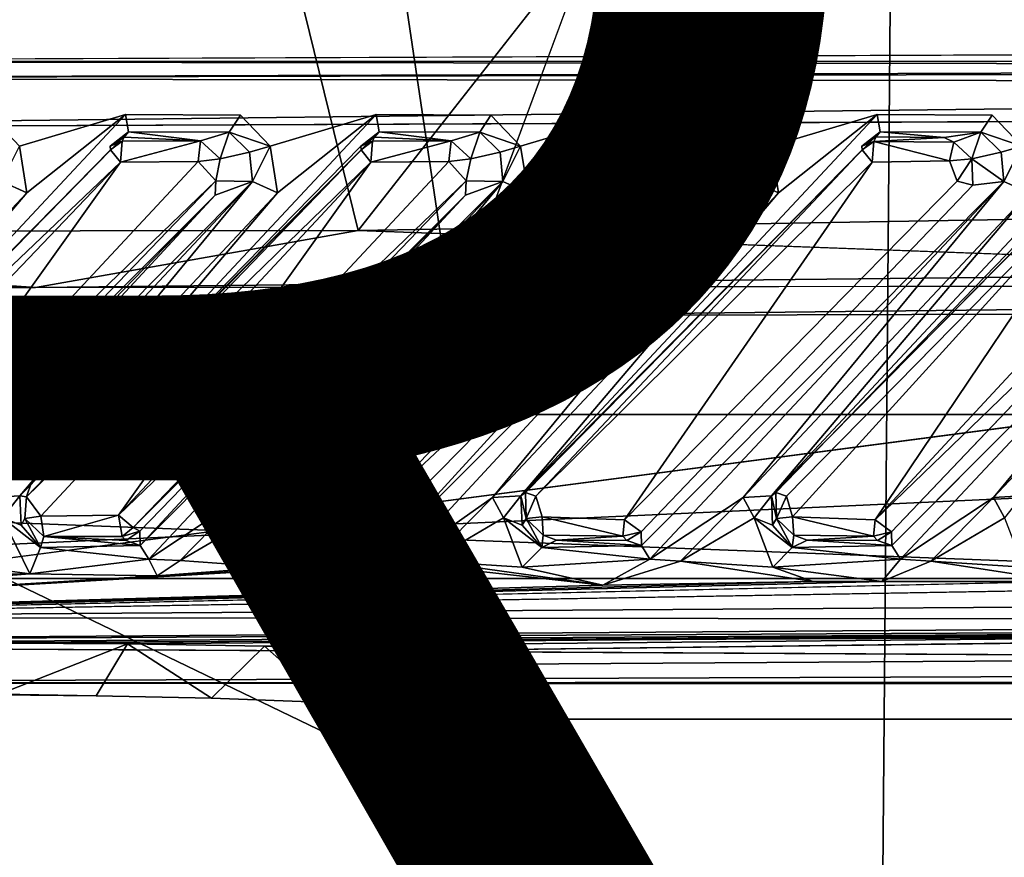
# Model space of a CAD drawing. Units: inches. Extents: x -14.4 to 14.7, y -16.6 to 16.1.
# Drawn here: x 4.4 to 5.5, y -3.6 to -2.6 of the extents above; entities that cross this region are included whole.
import ezdxf

# ---------------------------------------------------------------- set-up
doc = ezdxf.new("R2010")
doc.units = ezdxf.units.IN
doc.header["$MEASUREMENT"] = 0
for name, color, linetype in [('SEAT-BASESUPPORT', 5, 'Continuous'), ('SEAT-FABRIC1', 5, 'Continuous'), ('SEAT-PROD_NO', 7, 'Continuous')]:
    doc.layers.add(name, color=color, linetype=linetype)
doc.styles.get("Standard").update_dxf_attribs({"font": 'arial.ttf'})

msp = doc.modelspace()

# ---------------------------------------------------------------- linework, layer by layer
at = {"layer": 'SEAT-BASESUPPORT'}
for points in [[(2.3075, -2.9783, 6.5807), (4.9153, -2.9717, 7.4113), (4.0979, 2.5273, 7.1308)], [(6.9481, 2.5191, 8.1841), (4.0979, 2.5273, 7.1308), (4.9153, -2.9717, 7.4113)], [(4.4235, -1.2954, 5.8875), (4.8124, -2.8785, 6.0788), (3.5968, -2.8798, 5.5518)], [(4.8124, -2.8785, 6.0788), (4.4235, -1.2954, 5.8875), (6.0227, -1.3365, 6.6373)], [(7.8453, -2.6929, 10.1324), (7.8354, -2.6773, 10.1022), (3.7291, -2.6937, 9.3596)], [(3.7291, -2.6937, 9.3596), (3.7093, -2.7124, 9.4669), (7.8839, -2.6988, 10.1948)], [(7.8862, -2.7026, 10.219), (7.8839, -2.6988, 10.1948), (3.7093, -2.7124, 9.4669)], [(3.7291, -2.6937, 9.3596), (7.8839, -2.6988, 10.1948), (7.8453, -2.6929, 10.1324)], [(7.8862, -2.7026, 10.219), (3.7093, -2.7124, 9.4669), (7.9094, -2.7173, 10.2549)], [(3.7017, -2.7668, 9.508), (7.9094, -2.7173, 10.2549), (3.7093, -2.7124, 9.4669)], [(3.7017, -2.7668, 9.508), (7.9177, -2.7498, 10.281), (7.9094, -2.7173, 10.2549)], [(4.4505, -2.8374, 9.33), (4.5583, -2.7515, 9.352), (4.1689, -3.1685, 9.2959)], [(4.5583, -2.7515, 9.352), (4.5615, -2.7707, 9.3765), (4.1689, -3.1685, 9.2959)], [(4.5583, -2.7515, 9.352), (4.4505, -2.8374, 9.33), (4.4424, -2.7863, 9.33)], [(4.7243, -2.8374, 9.3804), (4.832, -2.7515, 9.4025), (4.4427, -3.1685, 9.3463)], [(4.832, -2.7515, 9.4025), (4.8353, -2.7707, 9.4269), (4.4427, -3.1685, 9.3463)], [(4.6838, -2.7523, 9.3752), (4.7162, -2.7863, 9.3805), (4.6716, -2.771, 9.3944)], [(4.7162, -2.7863, 9.3805), (4.832, -2.7515, 9.4025), (4.7243, -2.8374, 9.3804)], [(4.998, -2.8374, 9.4309), (5.1058, -2.7515, 9.4529), (4.7165, -3.1685, 9.3968)], [(5.1058, -2.7515, 9.4529), (5.109, -2.7707, 9.4773), (4.7165, -3.1685, 9.3968)], [(4.9575, -2.7523, 9.4256), (4.9899, -2.7863, 9.4309), (4.9454, -2.771, 9.4449)], [(5.1058, -2.7515, 9.4529), (4.998, -2.8374, 9.4309), (4.9899, -2.7863, 9.4309)], [(5.2718, -2.8374, 9.4813), (5.3796, -2.7515, 9.5034), (4.9902, -3.1685, 9.4472)], [(5.3828, -2.7707, 9.5278), (4.9902, -3.1685, 9.4472), (5.3796, -2.7515, 9.5034)], [(5.2313, -2.7523, 9.4761), (5.2637, -2.7863, 9.4814), (5.2192, -2.771, 9.4953)], [(5.3796, -2.7515, 9.5034), (5.2718, -2.8374, 9.4813), (5.2637, -2.7863, 9.4814)], [(5.5456, -2.8374, 9.5318), (5.6534, -2.7515, 9.5538), (5.264, -3.1685, 9.4977)], [(5.6534, -2.7515, 9.5538), (5.6566, -2.7707, 9.5782), (5.264, -3.1685, 9.4977)], [(5.5051, -2.7523, 9.5265), (5.5375, -2.7863, 9.5318), (5.4929, -2.771, 9.5458)], [(3.7019, -3.3319, 9.5068), (8.1596, -3.3115, 10.3316), (7.9673, -2.7729, 10.2978)], [(4.5615, -2.7707, 9.3765), (4.1751, -3.1636, 9.3805), (4.1689, -3.1685, 9.2959)], [(4.8353, -2.7707, 9.4269), (4.4553, -3.1535, 9.4255), (4.4427, -3.1685, 9.3463)], [(4.4553, -3.1535, 9.4255), (4.8353, -2.7707, 9.4269), (4.8152, -2.7863, 9.4807)], [(4.5567, -2.7763, 9.4334), (4.5414, -2.7863, 9.4302), (4.5615, -2.7707, 9.3765)], [(4.6401, -2.7805, 9.4662), (4.5567, -2.7763, 9.4334), (4.5615, -2.7707, 9.3765)], [(4.5615, -2.7707, 9.3765), (4.6716, -2.771, 9.3944), (4.6401, -2.7805, 9.4662)], [(4.6616, -2.8001, 9.4676), (4.6401, -2.7805, 9.4662), (4.6716, -2.771, 9.3944)], [(4.6938, -2.7929, 9.3952), (4.6616, -2.8001, 9.4676), (4.6716, -2.771, 9.3944)], [(4.6716, -2.771, 9.3944), (4.7162, -2.7863, 9.3805), (4.6938, -2.7929, 9.3952)], [(5.109, -2.7707, 9.4773), (4.7291, -3.1535, 9.476), (4.7165, -3.1685, 9.3968)], [(4.7291, -3.1535, 9.476), (5.109, -2.7707, 9.4773), (5.0881, -2.7858, 9.5331)], [(4.8304, -2.7763, 9.4838), (4.8152, -2.7863, 9.4807), (4.8353, -2.7707, 9.4269)], [(4.9139, -2.7805, 9.5166), (4.8304, -2.7763, 9.4838), (4.8353, -2.7707, 9.4269)], [(4.8353, -2.7707, 9.4269), (4.9454, -2.771, 9.4449), (4.9139, -2.7805, 9.5166)], [(4.9354, -2.8001, 9.518), (4.9139, -2.7805, 9.5166), (4.9454, -2.771, 9.4449)], [(4.9676, -2.7929, 9.4456), (4.9354, -2.8001, 9.518), (4.9454, -2.771, 9.4449)], [(4.9454, -2.771, 9.4449), (4.9899, -2.7863, 9.4309), (4.9676, -2.7929, 9.4456)], [(5.3828, -2.7707, 9.5278), (4.9951, -3.1646, 9.5277), (4.9902, -3.1685, 9.4472)], [(5.1046, -2.7761, 9.5344), (5.0881, -2.7858, 9.5331), (5.109, -2.7707, 9.4773)], [(5.1881, -2.7814, 9.5685), (5.1046, -2.7761, 9.5344), (5.109, -2.7707, 9.4773)], [(5.109, -2.7707, 9.4773), (5.2192, -2.771, 9.4953), (5.1881, -2.7814, 9.5685)], [(5.2097, -2.801, 9.5683), (5.1881, -2.7814, 9.5685), (5.2192, -2.771, 9.4953)], [(5.2414, -2.7929, 9.4961), (5.2097, -2.801, 9.5683), (5.2192, -2.771, 9.4953)], [(5.2192, -2.771, 9.4953), (5.2637, -2.7863, 9.4814), (5.2414, -2.7929, 9.4961)], [(5.3784, -2.7761, 9.5848), (5.3627, -2.7863, 9.5816), (5.3828, -2.7707, 9.5278)], [(5.4526, -2.7766, 9.6052), (5.3784, -2.7761, 9.5848), (5.3828, -2.7707, 9.5278)], [(5.3828, -2.7707, 9.5278), (5.4929, -2.771, 9.5458), (5.4526, -2.7766, 9.6052)], [(5.4526, -2.7766, 9.6052), (5.4929, -2.771, 9.5458), (5.4632, -2.7818, 9.6182)], [(5.483, -2.8001, 9.6189), (5.4632, -2.7818, 9.6182), (5.4929, -2.771, 9.5458)], [(5.5152, -2.7929, 9.5465), (5.483, -2.8001, 9.6189), (5.4929, -2.771, 9.5458)], [(5.4929, -2.771, 9.5458), (5.5375, -2.7863, 9.5318), (5.5152, -2.7929, 9.5465)], [(4.4505, -2.8374, 9.33), (4.423, -2.8247, 9.3417), (4.4424, -2.7863, 9.33)], [(4.8152, -2.7863, 9.4807), (4.8157, -2.7903, 9.5003), (4.4553, -3.1535, 9.4255)], [(4.5567, -2.7763, 9.4334), (4.5544, -2.7807, 9.4501), (4.5414, -2.7863, 9.4302)], [(4.5414, -2.7863, 9.4302), (4.5544, -2.7807, 9.4501), (4.5419, -2.7902, 9.4493)], [(4.5544, -2.7807, 9.4501), (4.5526, -2.8038, 9.4661), (4.5419, -2.7902, 9.4493)], [(4.6401, -2.7805, 9.4662), (4.6376, -2.8029, 9.4822), (4.5526, -2.8038, 9.4661)], [(4.6401, -2.7805, 9.4662), (4.5526, -2.8038, 9.4661), (4.5544, -2.7807, 9.4501)], [(4.5567, -2.7763, 9.4334), (4.6401, -2.7805, 9.4662), (4.5544, -2.7807, 9.4501)], [(4.6401, -2.7805, 9.4662), (4.6616, -2.8001, 9.4676), (4.6376, -2.8029, 9.4822)], [(4.6968, -2.8247, 9.3922), (4.6938, -2.7929, 9.3952), (4.7162, -2.7863, 9.3805)], [(4.7243, -2.8374, 9.3804), (4.6968, -2.8247, 9.3922), (4.7162, -2.7863, 9.3805)], [(4.8304, -2.7763, 9.4838), (4.8282, -2.7807, 9.5006), (4.8152, -2.7863, 9.4807)], [(4.8152, -2.7863, 9.4807), (4.8282, -2.7807, 9.5006), (4.8157, -2.7903, 9.5003)], [(4.8282, -2.7807, 9.5006), (4.8264, -2.8038, 9.5165), (4.8157, -2.7903, 9.5003)], [(4.9139, -2.7805, 9.5166), (4.9114, -2.8029, 9.5326), (4.8264, -2.8038, 9.5165)], [(4.9139, -2.7805, 9.5166), (4.8264, -2.8038, 9.5165), (4.8282, -2.7807, 9.5006)], [(4.8304, -2.7763, 9.4838), (4.9139, -2.7805, 9.5166), (4.8282, -2.7807, 9.5006)], [(4.9139, -2.7805, 9.5166), (4.9354, -2.8001, 9.518), (4.9114, -2.8029, 9.5326)], [(4.9706, -2.8247, 9.4426), (4.9676, -2.7929, 9.4456), (4.9899, -2.7863, 9.4309)], [(4.998, -2.8374, 9.4309), (4.9706, -2.8247, 9.4426), (4.9899, -2.7863, 9.4309)], [(5.1046, -2.7761, 9.5344), (5.1021, -2.781, 9.5517), (5.0881, -2.7858, 9.5331)], [(5.1021, -2.781, 9.5517), (5.1874, -2.8094, 9.5843), (5.0963, -2.7992, 9.5635)], [(5.1021, -2.781, 9.5517), (5.1046, -2.7761, 9.5344), (5.1881, -2.7814, 9.5685)], [(5.1021, -2.781, 9.5517), (5.1881, -2.7814, 9.5685), (5.1874, -2.8094, 9.5843)], [(5.2443, -2.8247, 9.4931), (5.2414, -2.7929, 9.4961), (5.2637, -2.7863, 9.4814)], [(5.2718, -2.8374, 9.4813), (5.2443, -2.8247, 9.4931), (5.2637, -2.7863, 9.4814)], [(5.3759, -2.781, 9.6021), (5.3627, -2.7863, 9.5816), (5.3784, -2.7761, 9.5848)], [(5.3627, -2.7863, 9.5816), (5.3759, -2.781, 9.6021), (5.3632, -2.7902, 9.6007)], [(5.3759, -2.781, 9.6021), (5.3739, -2.8038, 9.6174), (5.3632, -2.7902, 9.6007)], [(5.3759, -2.781, 9.6021), (5.4587, -2.8021, 9.6332), (5.3739, -2.8038, 9.6174)], [(5.3759, -2.781, 9.6021), (5.3784, -2.7761, 9.5848), (5.4526, -2.7766, 9.6052)], [(5.3759, -2.781, 9.6021), (5.4526, -2.7766, 9.6052), (5.4632, -2.7818, 9.6182)], [(5.3759, -2.781, 9.6021), (5.4632, -2.7818, 9.6182), (5.4587, -2.8021, 9.6332)], [(5.4587, -2.8021, 9.6332), (5.4632, -2.7818, 9.6182), (5.483, -2.8001, 9.6189)], [(5.5181, -2.8247, 9.5435), (5.5152, -2.7929, 9.5465), (5.5375, -2.7863, 9.5318)], [(5.5456, -2.8374, 9.5318), (5.5181, -2.8247, 9.5435), (5.5375, -2.7863, 9.5318)], [(4.1751, -3.1636, 9.3805), (4.5419, -2.7902, 9.4493), (4.5526, -2.8038, 9.4661)], [(4.4498, -3.1693, 9.4381), (4.4553, -3.1535, 9.4255), (4.8157, -2.7903, 9.5003)], [(4.8157, -2.7903, 9.5003), (4.8264, -2.8038, 9.5165), (4.4498, -3.1693, 9.4381)], [(5.0065, -3.1687, 9.5465), (4.9951, -3.1646, 9.5277), (5.3632, -2.7902, 9.6007)], [(5.0065, -3.1687, 9.5465), (5.3632, -2.7902, 9.6007), (5.3739, -2.8038, 9.6174)], [(5.483, -2.8001, 9.6189), (5.5152, -2.7929, 9.5465), (5.5181, -2.8247, 9.5435)], [(4.1751, -3.1636, 9.3805), (4.5526, -2.8038, 9.4661), (4.1892, -3.1839, 9.4004)], [(4.2769, -3.1895, 9.4153), (4.1892, -3.1839, 9.4004), (4.5526, -2.8038, 9.4661)], [(4.5526, -2.8038, 9.4661), (4.6376, -2.8029, 9.4822), (4.2769, -3.1895, 9.4153)], [(4.6567, -2.824, 9.4762), (4.2769, -3.1895, 9.4153), (4.6376, -2.8029, 9.4822)], [(4.8264, -2.8038, 9.5165), (4.4655, -3.1904, 9.4505), (4.4498, -3.1693, 9.4381)], [(4.5506, -3.1895, 9.4657), (4.4655, -3.1904, 9.4505), (4.8264, -2.8038, 9.5165)], [(4.8264, -2.8038, 9.5165), (4.9114, -2.8029, 9.5326), (4.5506, -3.1895, 9.4657)], [(4.9114, -2.8029, 9.5326), (4.9305, -2.824, 9.5266), (4.5506, -3.1895, 9.4657)], [(4.6567, -2.824, 9.4762), (4.6376, -2.8029, 9.4822), (4.6616, -2.8001, 9.4676)], [(5.0963, -2.7992, 9.5635), (4.7393, -3.1904, 9.5009), (4.7235, -3.1693, 9.4885)], [(4.8244, -3.1895, 9.5162), (4.7393, -3.1904, 9.5009), (5.0963, -2.7992, 9.5635)], [(5.0963, -2.7992, 9.5635), (5.1874, -2.8094, 9.5843), (4.8244, -3.1895, 9.5162)], [(4.9305, -2.824, 9.5266), (4.9114, -2.8029, 9.5326), (4.9354, -2.8001, 9.518)], [(5.6436, -2.7988, 9.6638), (5.2872, -3.1912, 9.6016), (5.2803, -3.1687, 9.597)], [(5.3773, -3.1945, 9.6148), (5.2872, -3.1912, 9.6016), (5.6436, -2.7988, 9.6638)], [(5.6436, -2.7988, 9.6638), (5.7349, -2.8094, 9.6852), (5.3773, -3.1945, 9.6148)], [(5.483, -2.8001, 9.6189), (5.4668, -2.8246, 9.6314), (5.4587, -2.8021, 9.6332)], [(5.4842, -2.8288, 9.6178), (5.4668, -2.8246, 9.6314), (5.483, -2.8001, 9.6189)], [(5.5181, -2.8247, 9.5435), (5.4842, -2.8288, 9.6178), (5.483, -2.8001, 9.6189)], [(4.8244, -3.1895, 9.5162), (5.1874, -2.8094, 9.5843), (5.2077, -2.8297, 9.5707)], [(5.7553, -2.8297, 9.6716), (5.3773, -3.1945, 9.6148), (5.7349, -2.8094, 9.6852)], [(4.423, -2.8247, 9.3417), (4.4505, -2.8374, 9.33), (4.1379, -3.1702, 9.2723)], [(4.2926, -3.203, 9.4039), (4.2769, -3.1895, 9.4153), (4.6567, -2.824, 9.4762)], [(4.656, -2.8398, 9.4625), (4.2926, -3.203, 9.4039), (4.6567, -2.824, 9.4762)], [(4.3005, -3.2226, 9.3284), (4.656, -2.8398, 9.4625), (4.6968, -2.8247, 9.3922)], [(4.3005, -3.2226, 9.3284), (4.6968, -2.8247, 9.3922), (4.31, -3.2376, 9.3097)], [(4.4117, -3.1702, 9.3227), (4.31, -3.2376, 9.3097), (4.6968, -2.8247, 9.3922)], [(4.6968, -2.8247, 9.3922), (4.7243, -2.8374, 9.3804), (4.4117, -3.1702, 9.3227)], [(4.5664, -3.203, 9.4543), (4.5506, -3.1895, 9.4657), (4.9305, -2.824, 9.5266)], [(4.5664, -3.203, 9.4543), (4.9305, -2.824, 9.5266), (4.9298, -2.8398, 9.513)], [(4.5743, -3.2226, 9.3788), (4.9298, -2.8398, 9.513), (4.9706, -2.8247, 9.4426)], [(4.5837, -3.2376, 9.3601), (4.5743, -3.2226, 9.3788), (4.9706, -2.8247, 9.4426)], [(4.6854, -3.1702, 9.3732), (4.5837, -3.2376, 9.3601), (4.9706, -2.8247, 9.4426)], [(4.6968, -2.8247, 9.3922), (4.656, -2.8398, 9.4625), (4.6567, -2.824, 9.4762)], [(4.9706, -2.8247, 9.4426), (4.998, -2.8374, 9.4309), (4.6854, -3.1702, 9.3732)], [(5.2077, -2.8297, 9.5707), (4.8404, -3.2032, 9.5043), (4.8244, -3.1895, 9.5162)], [(4.8481, -3.2226, 9.4293), (5.2077, -2.8297, 9.5707), (5.2443, -2.8247, 9.4931)], [(4.8481, -3.2226, 9.4293), (5.2443, -2.8247, 9.4931), (4.8585, -3.2411, 9.4082)], [(4.9592, -3.1702, 9.4236), (4.8585, -3.2411, 9.4082), (5.2443, -2.8247, 9.4931)], [(4.9706, -2.8247, 9.4426), (4.9298, -2.8398, 9.513), (4.9305, -2.824, 9.5266)], [(5.2443, -2.8247, 9.4931), (5.2718, -2.8374, 9.4813), (4.9592, -3.1702, 9.4236)], [(5.1313, -3.2376, 9.461), (5.1219, -3.2226, 9.4797), (5.5181, -2.8247, 9.5435)], [(5.233, -3.1702, 9.4741), (5.1313, -3.2376, 9.461), (5.5181, -2.8247, 9.5435)], [(5.5181, -2.8247, 9.5435), (5.5456, -2.8374, 9.5318), (5.233, -3.1702, 9.4741)], [(5.7553, -2.8297, 9.6716), (5.3953, -3.2075, 9.5897), (5.3773, -3.1945, 9.6148)], [(5.4051, -3.2376, 9.5114), (5.3956, -3.2226, 9.5302), (5.7919, -2.8247, 9.594)], [(5.5068, -3.1702, 9.5245), (5.4051, -3.2376, 9.5114), (5.7919, -2.8247, 9.594)], [(5.7919, -2.8247, 9.594), (5.8194, -2.8374, 9.5822), (5.5068, -3.1702, 9.5245)], [(4.1689, -3.1685, 9.2959), (4.1379, -3.1702, 9.2723), (4.4505, -2.8374, 9.33)], [(4.656, -2.8398, 9.4625), (4.3001, -3.207, 9.3858), (4.2926, -3.203, 9.4039)], [(4.656, -2.8398, 9.4625), (4.3005, -3.2226, 9.3284), (4.3001, -3.207, 9.3858)], [(4.4427, -3.1685, 9.3463), (4.4117, -3.1702, 9.3227), (4.7243, -2.8374, 9.3804)], [(4.9298, -2.8398, 9.513), (4.5739, -3.207, 9.4362), (4.5664, -3.203, 9.4543)], [(4.9298, -2.8398, 9.513), (4.5743, -3.2226, 9.3788), (4.5739, -3.207, 9.4362)], [(4.7165, -3.1685, 9.3968), (4.6854, -3.1702, 9.3732), (4.998, -2.8374, 9.4309)], [(4.9902, -3.1685, 9.4472), (4.9592, -3.1702, 9.4236), (5.2718, -2.8374, 9.4813)], [(5.264, -3.1685, 9.4977), (5.233, -3.1702, 9.4741), (5.5456, -2.8374, 9.5318)], [(5.5378, -3.1685, 9.5481), (5.5068, -3.1702, 9.5245), (5.8194, -2.8374, 9.5822)], [(4.4598, -2.9406, 5.9999), (2.2088, -2.9356, 5.0661), (3.5968, -2.8798, 5.5518)], [(4.8124, -2.8785, 6.0788), (4.4598, -2.9406, 5.9999), (3.5968, -2.8798, 5.5518)], [(4.8124, -2.8785, 6.0788), (6.0507, -2.924, 6.7164), (4.4598, -2.9406, 5.9999)], [(6.0507, -2.924, 6.7164), (8.1819, -2.9362, 7.8808), (4.4598, -2.9406, 5.9999)], [(6.0253, -3.2588, 6.803), (0.5159, -3.2588, 4.4647), (1.3456, -3.0793, 4.7859)], [(6.0253, -3.2588, 6.803), (1.3456, -3.0793, 4.7859), (6.4264, -3.0793, 6.9987)], [(7.5247, -3.0793, 10.0057), (3.6161, -3.0793, 9.1761), (3.6161, -3.2588, 9.1761)], [(3.6161, -3.2588, 9.1761), (7.6787, -3.2588, 10.0863), (7.5247, -3.0793, 10.0057)], [(4.4427, -3.1685, 9.3463), (4.4553, -3.1535, 9.4255), (4.4498, -3.1693, 9.4381)], [(4.7165, -3.1685, 9.3968), (4.7291, -3.1535, 9.476), (4.7235, -3.1693, 9.4885)], [(4.4237, -3.1925, 9.3271), (4.4117, -3.1702, 9.3227), (4.4427, -3.1685, 9.3463)], [(4.4237, -3.1925, 9.3271), (4.4427, -3.1685, 9.3463), (4.444, -3.2005, 9.3492)], [(4.4498, -3.1693, 9.4381), (4.4655, -3.1904, 9.4505), (4.4482, -3.1932, 9.4283)], [(4.6178, -3.239, 9.3607), (4.5837, -3.2376, 9.3601), (4.6854, -3.1702, 9.3732)], [(4.6975, -3.1925, 9.3776), (4.6178, -3.239, 9.3607), (4.6854, -3.1702, 9.3732)], [(4.6975, -3.1925, 9.3776), (4.6854, -3.1702, 9.3732), (4.7165, -3.1685, 9.3968)], [(4.6975, -3.1925, 9.3776), (4.7165, -3.1685, 9.3968), (4.7177, -3.2005, 9.3996)], [(4.7235, -3.1693, 9.4885), (4.7393, -3.1904, 9.5009), (4.722, -3.1932, 9.4787)], [(4.8906, -3.2398, 9.4111), (4.8585, -3.2411, 9.4082), (4.9592, -3.1702, 9.4236)], [(4.9713, -3.1925, 9.428), (4.8906, -3.2398, 9.4111), (4.9592, -3.1702, 9.4236)], [(4.9713, -3.1925, 9.428), (4.9592, -3.1702, 9.4236), (4.9902, -3.1685, 9.4472)], [(4.9713, -3.1925, 9.428), (4.9902, -3.1685, 9.4472), (4.9915, -3.2005, 9.45)], [(4.9902, -3.1685, 9.4472), (4.9951, -3.1646, 9.5277), (4.9958, -3.1932, 9.5291)], [(4.9958, -3.1932, 9.5291), (4.9915, -3.2005, 9.45), (4.9902, -3.1685, 9.4472)], [(4.9951, -3.1646, 9.5277), (5.0065, -3.1687, 9.5465), (4.9958, -3.1932, 9.5291)], [(4.9958, -3.1932, 9.5291), (5.0065, -3.1687, 9.5465), (5.0134, -3.1912, 9.5512)], [(5.1645, -3.2398, 9.4615), (5.1313, -3.2376, 9.461), (5.233, -3.1702, 9.4741)], [(5.245, -3.1925, 9.4785), (5.1645, -3.2398, 9.4615), (5.233, -3.1702, 9.4741)], [(5.245, -3.1925, 9.4785), (5.233, -3.1702, 9.4741), (5.264, -3.1685, 9.4977)], [(5.245, -3.1925, 9.4785), (5.264, -3.1685, 9.4977), (5.2653, -3.2005, 9.5005)], [(5.264, -3.1685, 9.4977), (5.2689, -3.1646, 9.5781), (5.2696, -3.1932, 9.5796)], [(5.2696, -3.1932, 9.5796), (5.2653, -3.2005, 9.5005), (5.264, -3.1685, 9.4977)], [(5.2689, -3.1646, 9.5781), (5.2803, -3.1687, 9.597), (5.2696, -3.1932, 9.5796)], [(5.2696, -3.1932, 9.5796), (5.2803, -3.1687, 9.597), (5.2872, -3.1912, 9.6016)], [(5.4383, -3.2398, 9.512), (5.4051, -3.2376, 9.5114), (5.5068, -3.1702, 9.5245)], [(5.5068, -3.1702, 9.5245), (5.5188, -3.1925, 9.5289), (5.4383, -3.2398, 9.512)], [(5.5188, -3.1925, 9.5289), (5.5068, -3.1702, 9.5245), (5.5378, -3.1685, 9.5481)], [(4.3441, -3.239, 9.3103), (4.4237, -3.1925, 9.3271), (4.4536, -3.2537, 9.3307)], [(4.4654, -3.2249, 9.3495), (4.4536, -3.2537, 9.3307), (4.4237, -3.1925, 9.3271)], [(4.4654, -3.2249, 9.3495), (4.4237, -3.1925, 9.3271), (4.444, -3.2005, 9.3492)], [(4.444, -3.2005, 9.3492), (4.4482, -3.1932, 9.4283), (4.4654, -3.2249, 9.3495)], [(4.4689, -3.2128, 9.4346), (4.4482, -3.1932, 9.4283), (4.4655, -3.1904, 9.4505)], [(4.4482, -3.1932, 9.4283), (4.4689, -3.2128, 9.4346), (4.4654, -3.2249, 9.3495)], [(4.5506, -3.1895, 9.4657), (4.4689, -3.2128, 9.4346), (4.4655, -3.1904, 9.4505)], [(4.5506, -3.1895, 9.4657), (4.5546, -3.2126, 9.4502), (4.4689, -3.2128, 9.4346)], [(4.5546, -3.2126, 9.4502), (4.5506, -3.1895, 9.4657), (4.5664, -3.203, 9.4543)], [(4.6178, -3.239, 9.3607), (4.6975, -3.1925, 9.3776), (4.7179, -3.2464, 9.3794)], [(4.7392, -3.2249, 9.3999), (4.7179, -3.2464, 9.3794), (4.6975, -3.1925, 9.3776)], [(4.7392, -3.2249, 9.3999), (4.6975, -3.1925, 9.3776), (4.7177, -3.2005, 9.3996)], [(4.7177, -3.2005, 9.3996), (4.722, -3.1932, 9.4787), (4.7392, -3.2249, 9.3999)], [(4.7427, -3.2128, 9.4851), (4.722, -3.1932, 9.4787), (4.7393, -3.1904, 9.5009)], [(4.722, -3.1932, 9.4787), (4.7427, -3.2128, 9.4851), (4.7392, -3.2249, 9.3999)], [(4.8244, -3.1895, 9.5162), (4.7427, -3.2128, 9.4851), (4.7393, -3.1904, 9.5009)], [(4.8244, -3.1895, 9.5162), (4.8284, -3.2126, 9.5006), (4.7427, -3.2128, 9.4851)], [(4.8284, -3.2126, 9.5006), (4.8244, -3.1895, 9.5162), (4.8404, -3.2032, 9.5043)], [(4.8906, -3.2398, 9.4111), (4.9713, -3.1925, 9.428), (4.9917, -3.2464, 9.4298)], [(5.013, -3.2249, 9.4504), (4.9917, -3.2464, 9.4298), (4.9713, -3.1925, 9.428)], [(5.013, -3.2249, 9.4504), (4.9713, -3.1925, 9.428), (4.9915, -3.2005, 9.45)], [(4.9915, -3.2005, 9.45), (4.9958, -3.1932, 9.5291), (5.013, -3.2249, 9.4504)], [(5.0134, -3.1912, 9.5512), (5.0145, -3.2115, 9.5355), (4.9958, -3.1932, 9.5291)], [(4.9958, -3.1932, 9.5291), (5.0145, -3.2115, 9.5355), (5.013, -3.2249, 9.4504)], [(5.1017, -3.2125, 9.5515), (5.0134, -3.1912, 9.5512), (5.1035, -3.1945, 9.5643)], [(5.1017, -3.2125, 9.5515), (5.0145, -3.2115, 9.5355), (5.0134, -3.1912, 9.5512)], [(5.1215, -3.2075, 9.5392), (5.1017, -3.2125, 9.5515), (5.1035, -3.1945, 9.5643)], [(5.1645, -3.2398, 9.4615), (5.245, -3.1925, 9.4785), (5.2655, -3.2464, 9.4802)], [(5.2868, -3.2249, 9.5008), (5.2655, -3.2464, 9.4802), (5.245, -3.1925, 9.4785)], [(5.2868, -3.2249, 9.5008), (5.245, -3.1925, 9.4785), (5.2653, -3.2005, 9.5005)], [(5.2653, -3.2005, 9.5005), (5.2696, -3.1932, 9.5796), (5.2868, -3.2249, 9.5008)], [(5.2872, -3.1912, 9.6016), (5.2883, -3.2115, 9.586), (5.2696, -3.1932, 9.5796)], [(5.2696, -3.1932, 9.5796), (5.2883, -3.2115, 9.586), (5.2868, -3.2249, 9.5008)], [(5.2872, -3.1912, 9.6016), (5.3773, -3.1945, 9.6148), (5.3754, -3.2125, 9.602)], [(5.3754, -3.2125, 9.602), (5.2883, -3.2115, 9.586), (5.2872, -3.1912, 9.6016)], [(5.3773, -3.1945, 9.6148), (5.3953, -3.2075, 9.5897), (5.3754, -3.2125, 9.602)], [(5.4383, -3.2398, 9.512), (5.5188, -3.1925, 9.5289), (5.5393, -3.2464, 9.5307)], [(4.5739, -3.207, 9.4362), (4.5546, -3.2126, 9.4502), (4.5664, -3.203, 9.4543)], [(4.8477, -3.207, 9.4867), (4.8284, -3.2126, 9.5006), (4.8404, -3.2032, 9.5043)], [(4.5743, -3.2226, 9.3788), (4.4654, -3.2249, 9.3495), (4.4689, -3.2128, 9.4346)], [(4.5585, -3.2171, 9.4337), (4.4689, -3.2128, 9.4346), (4.5546, -3.2126, 9.4502)], [(4.4689, -3.2128, 9.4346), (4.5585, -3.2171, 9.4337), (4.5743, -3.2226, 9.3788)], [(4.5546, -3.2126, 9.4502), (4.5739, -3.207, 9.4362), (4.5585, -3.2171, 9.4337)], [(4.5585, -3.2171, 9.4337), (4.5739, -3.207, 9.4362), (4.5743, -3.2226, 9.3788)], [(4.8481, -3.2226, 9.4293), (4.7392, -3.2249, 9.3999), (4.7427, -3.2128, 9.4851)], [(4.8323, -3.2171, 9.4842), (4.7427, -3.2128, 9.4851), (4.8284, -3.2126, 9.5006)], [(4.7427, -3.2128, 9.4851), (4.8323, -3.2171, 9.4842), (4.8481, -3.2226, 9.4293)], [(4.8284, -3.2126, 9.5006), (4.8477, -3.207, 9.4867), (4.8323, -3.2171, 9.4842)], [(4.8323, -3.2171, 9.4842), (4.8477, -3.207, 9.4867), (4.8481, -3.2226, 9.4293)], [(5.0291, -3.2167, 9.5272), (5.013, -3.2249, 9.4504), (5.0145, -3.2115, 9.5355)], [(5.1219, -3.2226, 9.4797), (5.013, -3.2249, 9.4504), (5.0291, -3.2167, 9.5272)], [(5.1017, -3.2125, 9.5515), (5.0291, -3.2167, 9.5272), (5.0145, -3.2115, 9.5355)], [(5.1061, -3.2171, 9.5346), (5.0291, -3.2167, 9.5272), (5.1017, -3.2125, 9.5515)], [(5.0291, -3.2167, 9.5272), (5.1061, -3.2171, 9.5346), (5.1219, -3.2226, 9.4797)], [(5.1061, -3.2171, 9.5346), (5.1017, -3.2125, 9.5515), (5.1215, -3.2075, 9.5392)], [(5.1061, -3.2171, 9.5346), (5.1215, -3.2075, 9.5392), (5.1219, -3.2226, 9.4797)], [(5.3029, -3.2167, 9.5776), (5.2868, -3.2249, 9.5008), (5.2883, -3.2115, 9.586)], [(5.3956, -3.2226, 9.5302), (5.2868, -3.2249, 9.5008), (5.3029, -3.2167, 9.5776)], [(5.3754, -3.2125, 9.602), (5.3029, -3.2167, 9.5776), (5.2883, -3.2115, 9.586)], [(5.3799, -3.2171, 9.585), (5.3029, -3.2167, 9.5776), (5.3754, -3.2125, 9.602)], [(5.3029, -3.2167, 9.5776), (5.3799, -3.2171, 9.585), (5.3956, -3.2226, 9.5302)], [(5.3754, -3.2125, 9.602), (5.3953, -3.2075, 9.5897), (5.3799, -3.2171, 9.585)], [(5.3799, -3.2171, 9.585), (5.3953, -3.2075, 9.5897), (5.3956, -3.2226, 9.5302)], [(4.4536, -3.2537, 9.3307), (4.4654, -3.2249, 9.3495), (4.5837, -3.2376, 9.3601)], [(4.5743, -3.2226, 9.3788), (4.5837, -3.2376, 9.3601), (4.4654, -3.2249, 9.3495)], [(4.7179, -3.2464, 9.3794), (4.7392, -3.2249, 9.3999), (4.8585, -3.2411, 9.4082)], [(4.8481, -3.2226, 9.4293), (4.8585, -3.2411, 9.4082), (4.7392, -3.2249, 9.3999)], [(4.9917, -3.2464, 9.4298), (5.013, -3.2249, 9.4504), (5.1313, -3.2376, 9.461)], [(5.1219, -3.2226, 9.4797), (5.1313, -3.2376, 9.461), (5.013, -3.2249, 9.4504)], [(5.2655, -3.2464, 9.4802), (5.2868, -3.2249, 9.5008), (5.4051, -3.2376, 9.5114)], [(5.3956, -3.2226, 9.5302), (5.4051, -3.2376, 9.5114), (5.2868, -3.2249, 9.5008)], [(4.5837, -3.2376, 9.3601), (4.5928, -3.2559, 9.3561), (4.4536, -3.2537, 9.3307)], [(4.5928, -3.2559, 9.3561), (4.5837, -3.2376, 9.3601), (4.6178, -3.239, 9.3607)], [(5.1313, -3.2376, 9.461), (5.0798, -3.2658, 9.4458), (4.9917, -3.2464, 9.4298)], [(5.0798, -3.2658, 9.4458), (5.1313, -3.2376, 9.461), (5.1645, -3.2398, 9.4615)], [(5.4051, -3.2376, 9.5114), (5.3846, -3.2619, 9.502), (5.2655, -3.2464, 9.4802)], [(5.3846, -3.2619, 9.502), (5.4051, -3.2376, 9.5114), (5.4383, -3.2398, 9.512)], [(4.5928, -3.2559, 9.3561), (4.8585, -3.2411, 9.4082), (3.8421, -3.3013, 9.2176)], [(3.8421, -3.3013, 9.2176), (4.8585, -3.2411, 9.4082), (5.0798, -3.2658, 9.4458)], [(4.3441, -3.239, 9.3103), (4.4536, -3.2537, 9.3307), (4.319, -3.2559, 9.3057)], [(4.6178, -3.239, 9.3607), (4.7179, -3.2464, 9.3794), (4.5928, -3.2559, 9.3561)], [(4.5928, -3.2559, 9.3561), (4.7179, -3.2464, 9.3794), (4.8585, -3.2411, 9.4082)], [(4.8906, -3.2398, 9.4111), (5.0798, -3.2658, 9.4458), (4.8585, -3.2411, 9.4082)], [(4.9917, -3.2464, 9.4298), (5.0798, -3.2658, 9.4458), (4.8906, -3.2398, 9.4111)], [(5.1645, -3.2398, 9.4615), (5.3095, -3.2619, 9.4882), (5.0798, -3.2658, 9.4458)], [(5.2655, -3.2464, 9.4802), (5.3095, -3.2619, 9.4882), (5.1645, -3.2398, 9.4615)], [(5.3095, -3.2619, 9.4882), (5.2655, -3.2464, 9.4802), (5.3846, -3.2619, 9.502)], [(5.4383, -3.2398, 9.512), (5.5832, -3.2619, 9.5386), (5.3846, -3.2619, 9.502)], [(5.5393, -3.2464, 9.5307), (5.5832, -3.2619, 9.5386), (5.4383, -3.2398, 9.512)], [(4.4536, -3.2537, 9.3307), (4.5928, -3.2559, 9.3561), (3.8421, -3.3013, 9.2176)], [(3.8421, -3.3013, 9.2176), (4.319, -3.2559, 9.3057), (4.4536, -3.2537, 9.3307)], [(5.3846, -3.2619, 9.502), (3.8421, -3.3013, 9.2176), (5.3095, -3.2619, 9.4882)], [(5.3846, -3.2619, 9.502), (5.5832, -3.2619, 9.5386), (3.8421, -3.3013, 9.2176)], [(3.8421, -3.3013, 9.2176), (5.0798, -3.2658, 9.4458), (5.3095, -3.2619, 9.4882)], [(3.8421, -3.3013, 9.2176), (5.9011, -3.2658, 9.5972), (7.0174, -3.2803, 9.8025)], [(3.8421, -3.3013, 9.2176), (7.0174, -3.2803, 9.8025), (7.0239, -3.3039, 9.7876)], [(3.761, -3.3272, 9.1866), (3.8421, -3.3013, 9.2176), (7.0239, -3.3039, 9.7876)], [(3.761, -3.3272, 9.1866), (7.0239, -3.3039, 9.7876), (7.0287, -3.3104, 9.7663)], [(3.8572, -3.3308, 9.1819), (3.761, -3.3272, 9.1866), (7.0287, -3.3104, 9.7663)], [(7.0287, -3.3104, 9.7663), (4.42, -3.3295, 9.2199), (3.8572, -3.3308, 9.1819)], [(4.5602, -3.3301, 9.2032), (4.42, -3.3295, 9.2199), (7.0287, -3.3104, 9.7663)], [(7.0287, -3.3104, 9.7663), (4.71, -3.3328, 9.1237), (4.5602, -3.3301, 9.2032)], [(4.71, -3.3328, 9.1237), (7.0287, -3.3104, 9.7663), (4.8314, -3.3382, 8.9715)], [(3.7019, -3.3319, 9.5068), (3.7118, -3.3727, 9.4535), (8.1643, -3.3564, 10.3061)], [(4.5602, -3.3301, 9.2032), (4.5261, -3.387, 9.21), (4.4183, -3.3859, 9.2207)], [(4.5602, -3.3301, 9.2032), (4.6523, -3.3894, 9.1635), (4.5261, -3.387, 9.21)], [(4.5602, -3.3301, 9.2032), (4.71, -3.3328, 9.1237), (4.6523, -3.3894, 9.1635)], [(4.71, -3.3328, 9.1237), (4.7796, -3.3941, 9.0521), (4.6523, -3.3894, 9.1635)], [(4.7796, -3.3941, 9.0521), (4.71, -3.3328, 9.1237), (4.8314, -3.3382, 8.9715)], [(4.8314, -3.3382, 8.9715), (4.8479, -3.3992, 8.9206), (4.7796, -3.3941, 9.0521)], [(4.9181, -3.3527, 8.5553), (4.8479, -3.3992, 8.9206), (4.8314, -3.3382, 8.9715)], [(3.7118, -3.3727, 9.4535), (8.2635, -3.372, 10.2905), (8.1643, -3.3564, 10.3061)], [(4.8479, -3.3992, 8.9206), (4.9181, -3.3527, 8.5553), (4.9181, -3.4124, 8.5553)], [(8.2635, -3.372, 10.2905), (3.7118, -3.3727, 9.4535), (7.7245, -3.3717, 10.142)], [(7.7245, -3.3717, 10.142), (3.7118, -3.3727, 9.4535), (7.5545, -3.3747, 10.0787)], [(4.4183, -3.3859, 9.2207), (4.5261, -3.387, 9.21), (3.7118, -3.3727, 9.4535)]]:
    msp.add_3dface(points, dxfattribs=at)
for points, invisible_edges in [([(4.9153, -2.9717, 7.4113), (7.2322, -2.965, 8.3091), (6.9481, 2.5191, 8.1841)], 2), ([(4.5583, 2.3051, 9.3523), (4.5583, -2.7515, 9.352), (4.41, 2.3031, 9.324)], 15), ([(4.41, 2.3031, 9.324), (4.5583, -2.7515, 9.352), (4.41, -2.7523, 9.3247)], 15), ([(4.6838, 2.3031, 9.3745), (4.5583, -2.7515, 9.352), (4.5583, 2.3051, 9.3523)], 3), ([(4.6838, 2.3031, 9.3745), (4.6838, -2.7523, 9.3752), (4.5583, -2.7515, 9.352)], 13), ([(4.6838, 2.3031, 9.3745), (4.8321, 2.3051, 9.4027), (4.832, -2.7515, 9.4025)], 15), ([(4.832, -2.7515, 9.4025), (4.6838, -2.7523, 9.3752), (4.6838, 2.3031, 9.3745)], 15), ([(4.832, -2.7515, 9.4025), (4.8321, 2.3051, 9.4027), (4.9576, 2.3031, 9.4249)], 13), ([(4.9576, 2.3031, 9.4249), (4.9575, -2.7523, 9.4256), (4.832, -2.7515, 9.4025)], 13), ([(5.1058, -2.7515, 9.4529), (4.9575, -2.7523, 9.4256), (4.9576, 2.3031, 9.4249)], 15), ([(5.1059, 2.3051, 9.4532), (5.1058, -2.7515, 9.4529), (4.9576, 2.3031, 9.4249)], 15), ([(5.2314, 2.3031, 9.4754), (5.1058, -2.7515, 9.4529), (5.1059, 2.3051, 9.4532)], 3), ([(5.2314, 2.3031, 9.4754), (5.2313, -2.7523, 9.4761), (5.1058, -2.7515, 9.4529)], 13), ([(5.2314, 2.3031, 9.4754), (5.3796, -2.7515, 9.5034), (5.2313, -2.7523, 9.4761)], 15), ([(5.2314, 2.3031, 9.4754), (5.3796, 2.3051, 9.5036), (5.3796, -2.7515, 9.5034)], 15), ([(5.3796, -2.7515, 9.5034), (5.3796, 2.3051, 9.5036), (5.5052, 2.3031, 9.5258)], 13), ([(5.5052, 2.3031, 9.5258), (5.5051, -2.7523, 9.5265), (5.3796, -2.7515, 9.5034)], 13), ([(5.6534, -2.7515, 9.5538), (5.5051, -2.7523, 9.5265), (5.5052, 2.3031, 9.5258)], 15), ([(5.6534, 2.3051, 9.5541), (5.6534, -2.7515, 9.5538), (5.5052, 2.3031, 9.5258)], 15), ([(6.0238, -2.8576, 6.651), (4.8124, -2.8785, 6.0788), (6.0227, -1.3365, 6.6373)], 12), ([(7.7965, -2.6406, 10.0677), (3.7374, -2.6358, 9.3196), (3.7291, -2.6937, 9.3596)], 12), ([(7.7965, -2.6406, 10.0677), (3.7291, -2.6937, 9.3596), (7.8354, -2.6773, 10.1022)], 1), ([(7.9673, -2.7729, 10.2978), (7.9177, -2.7498, 10.281), (3.7017, -2.7668, 9.508)], 12), ([(4.5583, -2.7515, 9.352), (4.4424, -2.7863, 9.33), (4.41, -2.7523, 9.3247)], 12), ([(4.5615, -2.7707, 9.3765), (4.5583, -2.7515, 9.352), (4.6838, -2.7523, 9.3752)], 12), ([(4.6838, -2.7523, 9.3752), (4.6716, -2.771, 9.3944), (4.5615, -2.7707, 9.3765)], 12), ([(4.832, -2.7515, 9.4025), (4.7162, -2.7863, 9.3805), (4.6838, -2.7523, 9.3752)], 12), ([(4.8353, -2.7707, 9.4269), (4.832, -2.7515, 9.4025), (4.9575, -2.7523, 9.4256)], 12), ([(4.9575, -2.7523, 9.4256), (4.9454, -2.771, 9.4449), (4.8353, -2.7707, 9.4269)], 12), ([(4.9575, -2.7523, 9.4256), (5.1058, -2.7515, 9.4529), (4.9899, -2.7863, 9.4309)], 1), ([(5.109, -2.7707, 9.4773), (5.1058, -2.7515, 9.4529), (5.2313, -2.7523, 9.4761)], 12), ([(5.2313, -2.7523, 9.4761), (5.2192, -2.771, 9.4953), (5.109, -2.7707, 9.4773)], 12), ([(5.2313, -2.7523, 9.4761), (5.3796, -2.7515, 9.5034), (5.2637, -2.7863, 9.4814)], 1), ([(5.3828, -2.7707, 9.5278), (5.3796, -2.7515, 9.5034), (5.5051, -2.7523, 9.5265)], 12), ([(5.5051, -2.7523, 9.5265), (5.4929, -2.771, 9.5458), (5.3828, -2.7707, 9.5278)], 12), ([(5.5051, -2.7523, 9.5265), (5.6534, -2.7515, 9.5538), (5.5375, -2.7863, 9.5318)], 1), ([(3.7019, -3.3319, 9.5068), (7.9673, -2.7729, 10.2978), (3.7017, -2.7668, 9.508)], 2), ([(4.1751, -3.1636, 9.3805), (4.5615, -2.7707, 9.3765), (4.5414, -2.7863, 9.4302)], 12), ([(4.9951, -3.1646, 9.5277), (5.3828, -2.7707, 9.5278), (5.3627, -2.7863, 9.5816)], 12), ([(5.6566, -2.7707, 9.5782), (5.2689, -3.1646, 9.5781), (5.264, -3.1685, 9.4977)], 1), ([(5.2689, -3.1646, 9.5781), (5.6566, -2.7707, 9.5782), (5.6357, -2.7858, 9.634)], 1), ([(4.5414, -2.7863, 9.4302), (4.5419, -2.7902, 9.4493), (4.1751, -3.1636, 9.3805)], 12), ([(4.7291, -3.1535, 9.476), (5.0881, -2.7858, 9.5331), (5.0963, -2.7992, 9.5635)], 14), ([(5.3627, -2.7863, 9.5816), (5.3632, -2.7902, 9.6007), (4.9951, -3.1646, 9.5277)], 12), ([(5.0881, -2.7858, 9.5331), (5.1021, -2.781, 9.5517), (5.0963, -2.7992, 9.5635)], 12), ([(5.2097, -2.801, 9.5683), (5.1874, -2.8094, 9.5843), (5.1881, -2.7814, 9.5685)], 1), ([(5.2689, -3.1646, 9.5781), (5.6357, -2.7858, 9.634), (5.6436, -2.7988, 9.6638)], 12), ([(4.6616, -2.8001, 9.4676), (4.6938, -2.7929, 9.3952), (4.6968, -2.8247, 9.3922)], 12), ([(4.9354, -2.8001, 9.518), (4.9676, -2.7929, 9.4456), (4.9706, -2.8247, 9.4426)], 12), ([(5.2097, -2.801, 9.5683), (5.2414, -2.7929, 9.4961), (5.2443, -2.8247, 9.4931)], 12), ([(4.6968, -2.8247, 9.3922), (4.6567, -2.824, 9.4762), (4.6616, -2.8001, 9.4676)], 12), ([(4.7235, -3.1693, 9.4885), (4.7291, -3.1535, 9.476), (5.0963, -2.7992, 9.5635)], 2), ([(4.9706, -2.8247, 9.4426), (4.9305, -2.824, 9.5266), (4.9354, -2.8001, 9.518)], 12), ([(5.0134, -3.1912, 9.5512), (5.0065, -3.1687, 9.5465), (5.3739, -2.8038, 9.6174)], 12), ([(5.1035, -3.1945, 9.5643), (5.0134, -3.1912, 9.5512), (5.3739, -2.8038, 9.6174)], 2), ([(5.3739, -2.8038, 9.6174), (5.4587, -2.8021, 9.6332), (5.1035, -3.1945, 9.5643)], 2), ([(5.1035, -3.1945, 9.5643), (5.4587, -2.8021, 9.6332), (5.4668, -2.8246, 9.6314)], 1), ([(5.2077, -2.8297, 9.5707), (5.1874, -2.8094, 9.5843), (5.2097, -2.801, 9.5683)], 2), ([(5.2443, -2.8247, 9.4931), (5.2077, -2.8297, 9.5707), (5.2097, -2.801, 9.5683)], 12), ([(5.2803, -3.1687, 9.597), (5.2689, -3.1646, 9.5781), (5.6436, -2.7988, 9.6638)], 2), ([(4.8477, -3.207, 9.4867), (4.8404, -3.2032, 9.5043), (5.2077, -2.8297, 9.5707)], 12), ([(5.2077, -2.8297, 9.5707), (4.8481, -3.2226, 9.4293), (4.8477, -3.207, 9.4867)], 12), ([(5.4668, -2.8246, 9.6314), (5.4842, -2.8288, 9.6178), (5.1035, -3.1945, 9.5643)], 2), ([(5.4842, -2.8288, 9.6178), (5.1215, -3.2075, 9.5392), (5.1035, -3.1945, 9.5643)], 12), ([(5.4842, -2.8288, 9.6178), (5.1219, -3.2226, 9.4797), (5.1215, -3.2075, 9.5392)], 1), ([(5.1219, -3.2226, 9.4797), (5.4842, -2.8288, 9.6178), (5.5181, -2.8247, 9.5435)], 1), ([(5.7553, -2.8297, 9.6716), (5.3956, -3.2226, 9.5302), (5.3953, -3.2075, 9.5897)], 1), ([(5.3956, -3.2226, 9.5302), (5.7553, -2.8297, 9.6716), (5.7919, -2.8247, 9.594)], 1), ([(6.0507, -2.924, 6.7164), (4.8124, -2.8785, 6.0788), (6.0238, -2.8576, 6.651)], 12), ([(-0.1005, -2.9664, 5.2794), (2.2088, -2.9356, 5.0661), (4.4598, -2.9406, 5.9999)], 13), ([(4.9153, -2.9717, 7.4113), (4.4598, -2.9406, 5.9999), (8.1819, -2.9362, 7.8808)], 1), ([(8.1819, -2.9362, 7.8808), (7.2322, -2.965, 8.3091), (4.9153, -2.9717, 7.4113)], 1), ([(-0.1005, -2.9664, 5.2794), (4.4598, -2.9406, 5.9999), (2.3075, -2.9783, 6.5807)], 15), ([(2.3075, -2.9783, 6.5807), (4.4598, -2.9406, 5.9999), (4.9153, -2.9717, 7.4113)], 3), ([(6.4264, -3.0793, 6.9987), (1.3456, -3.0793, 4.7859), (2.1288, -3.0793, 9.3708)], 14), ([(3.6161, -3.0793, 9.1761), (6.4264, -3.0793, 6.9987), (2.1288, -3.0793, 9.3708)], 15), ([(8.2316, -3.0793, 9.1407), (6.4264, -3.0793, 6.9987), (3.6161, -3.0793, 9.1761)], 15), ([(3.6161, -3.0793, 9.1761), (7.5247, -3.0793, 10.0057), (8.2316, -3.0793, 9.1407)], 12), ([(4.4482, -3.1932, 9.4283), (4.444, -3.2005, 9.3492), (4.4427, -3.1685, 9.3463)], 12), ([(4.4427, -3.1685, 9.3463), (4.4498, -3.1693, 9.4381), (4.4482, -3.1932, 9.4283)], 12), ([(4.722, -3.1932, 9.4787), (4.7177, -3.2005, 9.3996), (4.7165, -3.1685, 9.3968)], 12), ([(4.7165, -3.1685, 9.3968), (4.7235, -3.1693, 9.4885), (4.722, -3.1932, 9.4787)], 12), ([(1.9155, -3.2588, 9.2171), (0.5159, -3.2588, 4.4647), (6.0253, -3.2588, 6.803)], 13), ([(1.9155, -3.2588, 9.2171), (6.0253, -3.2588, 6.803), (3.6161, -3.2588, 9.1761)], 15), ([(3.6161, -3.2588, 9.1761), (6.0253, -3.2588, 6.803), (8.2363, -3.2588, 9.1361)], 15), ([(8.2363, -3.2588, 9.1361), (7.6787, -3.2588, 10.0863), (3.6161, -3.2588, 9.1761)], 12), ([(5.5832, -3.2619, 9.5386), (5.6584, -3.2619, 9.5524), (3.8421, -3.3013, 9.2176)], 2), ([(5.9011, -3.2658, 9.5972), (3.8421, -3.3013, 9.2176), (5.6584, -3.2619, 9.5524)], 2), ([(8.1596, -3.3115, 10.3316), (3.7019, -3.3319, 9.5068), (8.1643, -3.3564, 10.3061)], 12), ([(4.8314, -3.3382, 8.9715), (7.0287, -3.3104, 9.7663), (8.1003, -3.3322, 9.1417)], 12), ([(4.4183, -3.3859, 9.2207), (4.42, -3.3295, 9.2199), (4.5602, -3.3301, 9.2032)], 1), ([(8.1003, -3.3322, 9.1417), (4.9181, -3.3527, 8.5553), (4.8314, -3.3382, 8.9715)], 12), ([(4.9181, -3.3527, 8.5553), (8.1003, -3.3322, 9.1417), (8.1003, -3.4124, 9.1417)], 12), ([(8.1003, -3.4124, 9.1417), (4.9181, -3.4124, 8.5553), (4.9181, -3.3527, 8.5553)], 12), ([(4.5261, -3.387, 9.21), (7.5545, -3.3747, 10.0787), (3.7118, -3.3727, 9.4535)], 1), ([(7.6196, -3.3893, 9.6963), (7.5545, -3.3747, 10.0787), (4.5261, -3.387, 9.21)], 14), ([(4.5261, -3.387, 9.21), (4.6523, -3.3894, 9.1635), (7.6196, -3.3893, 9.6963)], 14), ([(4.7796, -3.3941, 9.0521), (7.6196, -3.3893, 9.6963), (4.6523, -3.3894, 9.1635)], 3), ([(7.6196, -3.3893, 9.6963), (4.7796, -3.3941, 9.0521), (8.1003, -3.4124, 9.1417)], 15), ([(4.8479, -3.3992, 8.9206), (8.1003, -3.4124, 9.1417), (4.7796, -3.3941, 9.0521)], 3), ([(4.9181, -3.4124, 8.5553), (8.1003, -3.4124, 9.1417), (4.8479, -3.3992, 8.9206)], 2)]:
    msp.add_3dface(points, dxfattribs=dict(at, invisible_edges=invisible_edges))
at = {"layer": 'SEAT-FABRIC1'}
for points in [[(3.0178, -0.2234, 12.0594), (5.447, 3.6623, 12.2172), (2.9552, -4.391, 12.0537)], [(2.9552, -4.391, 12.0537), (5.447, 3.6623, 12.2172), (5.378, -4.4882, 12.228)], [(5.447, 3.6623, 12.2172), (7.1831, 3.5317, 12.2262), (5.378, -4.4882, 12.228)], [(5.378, -4.4882, 12.228), (7.1831, 3.5317, 12.2262), (7.144, -4.6584, 12.25)], [(5.0605, -0.2234, 15.7332), (1.8025, -2.0298, 15.3976), (4.2038, -3.1511, 15.7087)], [(5.0605, -0.2234, 15.7332), (4.2038, -3.1511, 15.7087), (5.8778, -3.9583, 15.8218)], [(5.8778, -3.9583, 15.8218), (7.7412, -0.2234, 15.7513), (5.0605, -0.2234, 15.7332)], [(2.1055, -5.4539, 15.6288), (4.6699, -6.0686, 15.8989), (4.2038, -3.1511, 15.7087)], [(4.2038, -3.1511, 15.7087), (4.6699, -6.0686, 15.8989), (5.8778, -3.9583, 15.8218)]]:
    msp.add_3dface(points, dxfattribs=at)

# ---------------------------------------------------------------- texts
at = {"layer": 'SEAT-PROD_NO', "flags": 8}
msp.add_attdef('PROD_NO', (2, -4), 'CR432.NN1NR', height=2, dxfattribs=at)

doc.saveas('drawing.dxf')
